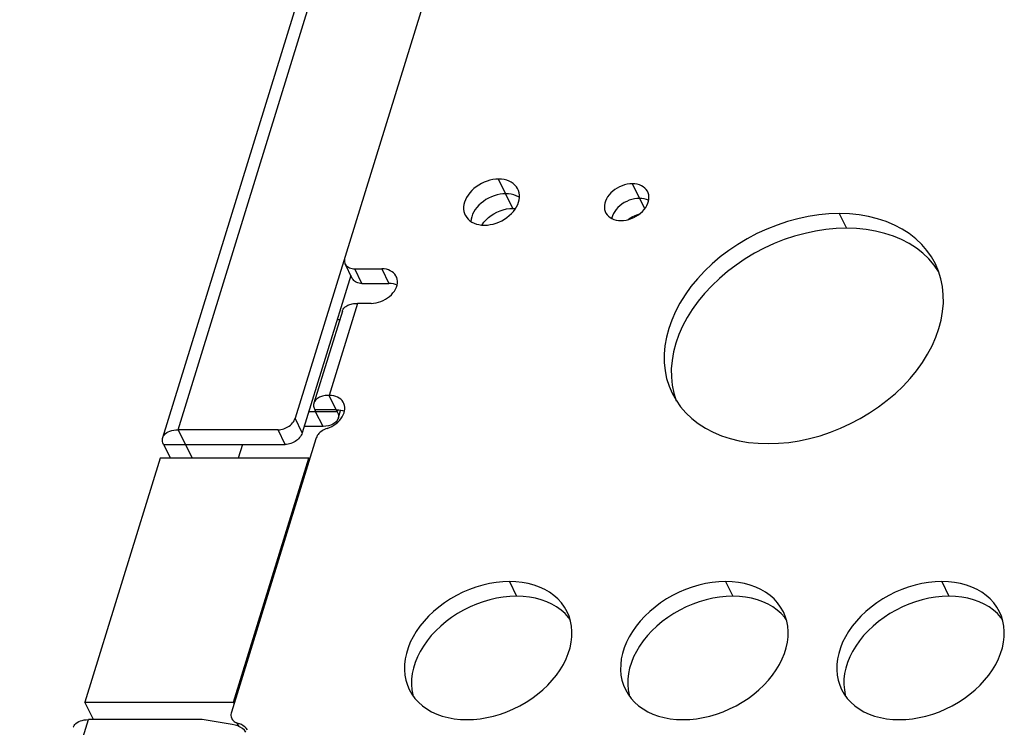
# Model space of a CAD drawing. Units: millimetres. Extents: x 150 to 1003, y 3 to 363.
# Drawn here: x 858 to 891, y 293 to 317 of the extents above; entities that cross this region are included whole.
import ezdxf

# ---------------------------------------------------------------- set-up
doc = ezdxf.new("R2010")
doc.units = ezdxf.units.MM

msp = doc.modelspace()

# ---------------------------------------------------------------- linework, layer by layer
at = {"linetype": 'Continuous'}
for p, q in [((873.224, 323.514), (867.058, 303.561)), ((862.548, 302.908), (868.406, 321.865)), ((863.069, 303.169), (868.927, 322.126)), ((874.485, 310.713), (873.997, 311.707)), ((878.974, 310.695), (878.554, 311.551)), ((874.485, 310.713), (874.572, 310.708)), ((877.912, 310.536), (877.88, 310.463)), ((885.608, 310.532), (885.852, 310.035)), ((869.008, 308.326), (868.764, 308.824)), ((888.84, 308.782), (888.66, 308.99)), ((888.993, 308.565), (888.84, 308.782)), ((869.336, 308.155), (869.092, 308.652)), ((869.092, 308.652), (870.013, 308.652)), ((870.013, 308.652), (870.257, 308.155)), ((868.959, 308.426), (867.302, 303.063)), ((869.336, 308.155), (870.257, 308.155)), ((869.19, 307.477), (868.221, 304.344)), ((869.65, 307.477), (869.19, 307.477)), ((868.669, 307.216), (867.701, 304.083)), ((868.577, 306.916), (868.493, 306.915)), ((868.496, 303.785), (868.221, 304.344)), ((867.759, 303.785), (867.524, 303.782)), ((867.729, 303.847), (867.759, 303.785)), ((868.465, 303.847), (867.729, 303.847)), ((868.016, 303.287), (867.759, 303.785)), ((868.496, 303.785), (867.759, 303.785)), ((868.544, 303.843), (868.465, 303.847)), ((868.511, 303.833), (868.496, 303.785)), ((868.523, 303.548), (868.611, 303.832)), ((867.302, 303.063), (867.058, 303.561)), ((868.533, 303.596), (868.523, 303.549)), ((863.069, 303.169), (863.545, 302.199)), ((866.477, 303.169), (863.069, 303.169)), ((866.721, 302.672), (866.477, 303.169)), ((868.016, 303.287), (867.369, 303.28)), ((868.111, 303.293), (868.016, 303.287)), ((867.762, 302.859), (864.888, 293.556)), ((862.576, 302.672), (862.808, 302.199)), ((862.576, 302.672), (866.721, 302.672)), ((865.265, 302.672), (865.119, 302.199)), ((862.458, 302.199), (859.892, 293.896)), ((867.524, 302.199), (862.458, 302.199)), ((864.958, 293.896), (867.524, 302.199)), ((867.545, 302.155), (867.524, 302.199)), ((874.366, 297.999), (874.61, 297.502)), ((881.734, 297.999), (881.978, 297.502)), ((889.103, 297.999), (889.347, 297.502)), ((876.431, 296.709), (876.379, 296.78)), ((883.799, 296.709), (883.748, 296.78)), ((891.168, 296.709), (891.116, 296.78)), ((860.185, 293.299), (859.892, 293.896)), ((859.892, 293.896), (864.958, 293.896)), ((864.979, 293.852), (864.958, 293.896)), ((857.671, 285.701), (860.019, 293.299)), ((863.887, 293.299), (860.019, 293.299)), ((864.918, 293.137), (863.887, 293.299)), ((865.018, 293.115), (864.918, 293.137)), ((865.108, 293.084), (865.018, 293.115)), ((865.049, 293.199), (865.089, 293.184)), ((865.148, 293.065), (865.089, 293.184)), ((865.345, 293.051), (865.289, 293.092))]:
    msp.add_line(p, q, dxfattribs=at)
for points in [[(873.997, 311.707), (873.897, 311.703), (873.799, 311.69), (873.7, 311.669), (873.602, 311.64), (873.504, 311.602), (873.409, 311.558), (873.319, 311.506), (873.232, 311.448), (873.152, 311.384), (873.079, 311.316), (873.012, 311.242), (872.954, 311.166), (872.904, 311.087), (872.864, 311.006), (872.834, 310.924), (872.814, 310.842), (872.804, 310.761), (872.804, 310.682), (872.815, 310.606), (872.836, 310.532), (872.857, 310.483)], [(874.652, 311.365), (874.642, 311.384), (874.601, 311.448), (874.551, 311.506), (874.492, 311.558), (874.425, 311.602), (874.35, 311.64), (874.27, 311.669), (874.184, 311.69), (874.093, 311.703), (873.997, 311.707)], [(878.554, 311.551), (878.465, 311.546), (878.377, 311.533), (878.29, 311.513), (878.203, 311.484), (878.117, 311.447), (878.035, 311.404), (877.957, 311.354), (877.884, 311.298), (877.819, 311.237), (877.761, 311.172), (877.71, 311.103), (877.668, 311.033), (877.636, 310.961), (877.613, 310.887), (877.601, 310.815), (877.599, 310.745), (877.607, 310.676), (877.625, 310.611), (877.642, 310.572)], [(879.078, 311.276), (879.067, 311.298), (879.029, 311.354), (878.982, 311.404), (878.927, 311.447), (878.863, 311.484), (878.794, 311.513), (878.72, 311.533), (878.64, 311.546), (878.554, 311.551)], [(874.241, 311.21), (874.143, 311.206), (874.044, 311.193), (873.944, 311.172), (873.845, 311.142), (873.748, 311.105), (873.653, 311.06), (873.562, 311.009), (873.476, 310.951), (873.396, 310.887), (873.322, 310.818), (873.256, 310.745), (873.198, 310.669), (873.148, 310.59), (873.108, 310.509), (873.078, 310.427), (873.057, 310.345), (873.048, 310.27)], [(873.513, 310.141), (873.612, 310.145), (873.711, 310.158), (873.809, 310.179), (873.908, 310.208), (874.006, 310.246), (874.1, 310.29), (874.191, 310.342), (874.277, 310.4), (874.358, 310.464), (874.431, 310.532), (874.498, 310.606), (874.556, 310.682), (874.605, 310.761), (874.645, 310.842), (874.676, 310.924), (874.696, 311.006), (874.706, 311.087), (874.706, 311.166), (874.695, 311.242), (874.673, 311.316), (874.652, 311.365)], [(874.705, 311.081), (874.669, 311.105), (874.595, 311.142), (874.514, 311.172), (874.427, 311.193), (874.336, 311.206), (874.241, 311.21)], [(878.166, 310.297), (878.255, 310.302), (878.343, 310.315), (878.43, 310.335), (878.517, 310.364), (878.603, 310.401), (878.685, 310.444), (878.763, 310.494), (878.836, 310.55), (878.901, 310.611), (878.96, 310.676), (879.01, 310.745), (879.052, 310.815), (879.084, 310.887), (879.107, 310.961), (879.119, 311.033), (879.121, 311.103), (879.113, 311.172), (879.095, 311.237), (879.078, 311.276)], [(878.798, 311.053), (878.711, 311.049), (878.623, 311.037), (878.534, 311.016), (878.446, 310.987), (878.361, 310.95), (878.279, 310.907), (878.201, 310.857), (878.129, 310.801), (878.063, 310.74), (878.004, 310.675), (877.954, 310.606), (877.912, 310.536)], [(879.111, 310.985), (879.108, 310.987), (879.038, 311.016), (878.962, 311.037), (878.882, 311.049), (878.798, 311.053)], [(872.857, 310.483), (872.867, 310.464), (872.908, 310.4), (872.959, 310.342), (873.018, 310.29), (873.084, 310.246), (873.159, 310.208), (873.24, 310.179), (873.325, 310.158), (873.416, 310.145), (873.513, 310.141)], [(873.648, 310.397), (873.74, 310.467), (873.836, 310.53), (873.939, 310.583), (874.046, 310.629), (874.155, 310.666), (874.264, 310.691), (874.374, 310.707), (874.485, 310.713)], [(877.642, 310.572), (877.653, 310.55), (877.692, 310.494), (877.738, 310.444), (877.793, 310.401), (877.857, 310.364), (877.926, 310.335), (878, 310.315), (878.08, 310.302), (878.166, 310.297)], [(877.88, 310.463), (877.857, 310.39), (877.853, 310.366)], [(878.407, 310.33), (878.464, 310.373), (878.553, 310.426), (878.648, 310.472), (878.745, 310.508), (878.801, 310.523)], [(885.608, 310.532), (885.257, 310.521), (884.905, 310.488), (884.552, 310.434), (884.197, 310.358), (883.841, 310.261), (883.489, 310.144), (883.143, 310.008), (882.802, 309.851), (882.472, 309.678), (882.153, 309.487), (881.844, 309.279), (881.551, 309.058), (881.275, 308.822), (881.014, 308.573), (880.773, 308.315), (880.553, 308.047), (880.353, 307.77), (880.177, 307.487), (880.024, 307.2), (879.895, 306.908), (879.792, 306.616), (879.715, 306.324), (879.663, 306.031), (879.638, 305.744), (879.64, 305.462), (879.668, 305.184), (879.723, 304.916), (879.804, 304.658), (879.909, 304.413)], [(888.885, 308.819), (888.752, 309.058), (888.596, 309.279), (888.416, 309.487), (888.215, 309.678), (887.992, 309.851), (887.747, 310.008), (887.486, 310.144), (887.207, 310.261), (886.91, 310.358), (886.602, 310.434), (886.283, 310.488), (885.951, 310.521), (885.608, 310.532)], [(873.425, 310.145), (873.43, 310.154), (873.493, 310.24), (873.566, 310.321), (873.648, 310.397)], [(885.852, 310.035), (885.501, 310.024), (885.149, 309.991), (884.796, 309.937), (884.441, 309.861), (884.085, 309.764), (883.734, 309.647), (883.387, 309.51), (883.046, 309.354), (882.716, 309.181), (882.397, 308.99), (882.088, 308.782), (881.795, 308.56), (881.519, 308.325), (881.258, 308.076), (881.017, 307.818), (880.797, 307.55), (880.597, 307.272), (880.421, 306.99), (880.268, 306.703), (880.139, 306.411), (880.036, 306.118), (879.959, 305.826), (879.907, 305.534), (879.882, 305.247), (879.884, 304.965), (879.912, 304.687)], [(888.66, 308.99), (888.459, 309.181), (888.236, 309.354), (887.991, 309.51), (887.73, 309.647), (887.451, 309.764), (887.155, 309.861), (886.846, 309.937), (886.527, 309.991), (886.195, 310.024), (885.852, 310.035)], [(868.753, 309.044), (868.743, 309.003), (868.738, 308.963), (868.738, 308.924), (868.743, 308.886), (868.754, 308.848), (868.765, 308.824)], [(868.765, 308.824), (868.77, 308.814), (868.79, 308.782), (868.815, 308.753), (868.844, 308.728), (868.878, 308.705), (868.916, 308.686), (868.957, 308.671), (868.999, 308.661), (869.044, 308.655), (869.092, 308.652)], [(883.187, 302.699), (883.538, 302.711), (883.889, 302.743), (884.242, 302.797), (884.597, 302.873), (884.954, 302.97), (885.305, 303.087), (885.651, 303.224), (885.992, 303.38), (886.322, 303.554), (886.642, 303.744), (886.95, 303.952), (887.243, 304.174), (887.52, 304.409), (887.781, 304.658), (888.021, 304.916), (888.241, 305.184), (888.441, 305.462), (888.618, 305.744), (888.77, 306.031), (888.899, 306.324), (889.002, 306.616), (889.08, 306.908), (889.131, 307.2), (889.156, 307.487), (889.154, 307.77), (889.126, 308.047), (889.072, 308.315), (888.991, 308.573), (888.885, 308.819)], [(870.505, 308.395), (870.494, 308.415), (870.458, 308.468), (870.415, 308.515), (870.363, 308.555), (870.304, 308.59), (870.239, 308.617), (870.169, 308.636), (870.094, 308.648), (870.013, 308.652)], [(869.336, 308.155), (869.288, 308.157), (869.243, 308.164), (869.201, 308.174), (869.16, 308.189), (869.122, 308.208), (869.088, 308.231), (869.059, 308.256), (869.034, 308.285), (869.014, 308.316), (869.009, 308.326)], [(869.65, 307.477), (869.733, 307.482), (869.816, 307.494), (869.897, 307.513), (869.979, 307.54), (870.06, 307.574), (870.137, 307.615), (870.209, 307.662), (870.278, 307.714), (870.339, 307.771), (870.394, 307.832), (870.441, 307.897), (870.48, 307.963), (870.51, 308.03), (870.532, 308.099), (870.544, 308.167), (870.545, 308.233), (870.538, 308.298), (870.521, 308.359), (870.505, 308.395)], [(870.532, 308.099), (870.483, 308.12), (870.413, 308.139), (870.338, 308.151), (870.257, 308.155)], [(868.669, 307.216), (868.674, 307.229), (868.685, 307.256), (868.701, 307.283), (868.719, 307.308), (868.74, 307.332), (868.764, 307.354), (868.792, 307.375), (868.821, 307.394), (868.854, 307.411), (868.889, 307.426), (868.926, 307.44), (868.966, 307.451), (869.007, 307.46), (869.051, 307.468), (869.095, 307.473), (869.142, 307.476), (869.19, 307.477)], [(879.909, 304.413), (880.042, 304.174), (880.198, 303.952), (880.378, 303.744), (880.58, 303.554), (880.803, 303.38), (881.047, 303.224), (881.309, 303.087), (881.588, 302.97), (881.884, 302.873), (882.192, 302.797), (882.512, 302.743), (882.843, 302.711), (883.187, 302.699)], [(879.912, 304.687), (879.967, 304.419), (880.048, 304.161)], [(867.701, 304.083), (867.697, 304.067), (867.691, 304.037), (867.689, 304.007), (867.691, 303.975), (867.695, 303.944), (867.703, 303.912), (867.714, 303.88), (867.729, 303.847)], [(868.221, 304.344), (868.173, 304.343), (868.127, 304.34), (868.082, 304.335), (868.039, 304.327), (867.997, 304.318), (867.958, 304.306), (867.921, 304.293), (867.886, 304.277), (867.853, 304.26), (867.823, 304.241), (867.796, 304.221), (867.772, 304.198), (867.751, 304.175), (867.732, 304.149), (867.717, 304.123), (867.705, 304.095), (867.701, 304.083)], [(868.15, 303.218), (868.231, 303.249), (868.307, 303.286), (868.38, 303.328), (868.448, 303.376), (868.513, 303.43), (868.57, 303.487), (868.621, 303.548), (868.664, 303.612), (868.7, 303.677), (868.726, 303.743), (868.744, 303.811), (868.753, 303.877), (868.753, 303.941), (868.743, 304.003), (868.724, 304.062), (868.713, 304.087)], [(868.713, 304.087), (868.697, 304.117), (868.66, 304.168), (868.616, 304.212), (868.565, 304.251), (868.506, 304.284), (868.442, 304.31), (868.374, 304.329), (868.3, 304.34), (868.221, 304.344)], [(868.496, 303.785), (868.521, 303.719), (868.534, 303.656), (868.533, 303.596)], [(868.739, 303.791), (868.686, 303.813), (868.618, 303.831), (868.544, 303.843)], [(866.477, 303.169), (866.526, 303.171), (866.575, 303.178), (866.624, 303.188), (866.673, 303.203), (866.723, 303.222), (866.77, 303.244), (866.815, 303.269), (866.858, 303.298), (866.898, 303.33), (866.935, 303.364), (866.969, 303.402), (866.999, 303.44), (867.023, 303.48), (867.043, 303.52), (867.058, 303.561)], [(868.523, 303.549), (868.52, 303.539), (868.494, 303.485), (868.456, 303.436), (868.406, 303.394)], [(862.549, 302.908), (862.553, 302.921), (862.573, 302.964), (862.602, 303.004), (862.639, 303.041), (862.682, 303.074), (862.733, 303.102), (862.79, 303.126), (862.853, 303.145), (862.92, 303.158), (862.992, 303.166), (863.069, 303.169)], [(868.15, 303.218), (868.104, 303.201), (868.061, 303.181), (868.019, 303.159), (867.979, 303.133), (867.94, 303.105), (867.904, 303.074), (867.872, 303.041), (867.842, 303.007), (867.816, 302.971), (867.794, 302.935), (867.777, 302.897), (867.762, 302.859)], [(868.406, 303.394), (868.344, 303.357), (868.274, 303.328), (868.197, 303.307), (868.111, 303.293)], [(862.576, 302.672), (862.554, 302.725), (862.541, 302.776), (862.537, 302.825), (862.54, 302.874), (862.549, 302.908)], [(867.302, 303.063), (867.287, 303.022), (867.267, 302.982), (867.243, 302.943), (867.213, 302.905), (867.179, 302.867), (867.142, 302.832), (867.102, 302.801), (867.059, 302.772), (867.014, 302.747), (866.967, 302.724), (866.917, 302.705), (866.868, 302.691), (866.819, 302.68), (866.77, 302.674), (866.721, 302.672)], [(874.366, 297.999), (874.139, 297.991), (873.911, 297.968), (873.684, 297.931), (873.454, 297.878), (873.224, 297.811), (872.999, 297.73), (872.777, 297.635), (872.56, 297.527), (872.351, 297.408), (872.151, 297.277), (871.958, 297.135), (871.778, 296.984), (871.61, 296.824), (871.454, 296.656), (871.314, 296.482), (871.188, 296.303), (871.078, 296.119), (870.984, 295.932), (870.908, 295.744), (870.85, 295.554), (870.809, 295.366), (870.787, 295.18), (870.784, 294.995), (870.799, 294.816), (870.832, 294.642), (870.884, 294.474), (870.947, 294.327)], [(876.333, 296.971), (876.239, 297.135), (876.135, 297.277), (876.016, 297.408), (875.88, 297.527), (875.73, 297.635), (875.567, 297.73), (875.391, 297.811), (875.203, 297.878), (875.006, 297.931), (874.802, 297.968), (874.588, 297.991), (874.366, 297.999)], [(881.734, 297.999), (881.507, 297.991), (881.28, 297.968), (881.052, 297.931), (880.823, 297.878), (880.593, 297.811), (880.367, 297.73), (880.146, 297.635), (879.928, 297.527), (879.719, 297.408), (879.519, 297.277), (879.327, 297.135), (879.147, 296.984), (878.979, 296.824), (878.823, 296.656), (878.682, 296.482), (878.557, 296.303), (878.446, 296.119), (878.353, 295.932), (878.277, 295.744), (878.218, 295.554), (878.178, 295.366), (878.156, 295.18), (878.152, 294.995), (878.167, 294.816), (878.201, 294.642), (878.252, 294.474), (878.315, 294.327)], [(883.701, 296.971), (883.608, 297.135), (883.504, 297.277), (883.384, 297.408), (883.249, 297.527), (883.098, 297.635), (882.935, 297.73), (882.76, 297.811), (882.572, 297.878), (882.375, 297.931), (882.17, 297.968), (881.957, 297.991), (881.734, 297.999)], [(889.103, 297.999), (888.876, 297.991), (888.648, 297.968), (888.421, 297.931), (888.191, 297.878), (887.961, 297.811), (887.736, 297.73), (887.514, 297.635), (887.297, 297.527), (887.088, 297.408), (886.888, 297.277), (886.695, 297.135), (886.515, 296.984), (886.347, 296.824), (886.191, 296.656), (886.051, 296.482), (885.925, 296.303), (885.815, 296.119), (885.721, 295.932), (885.645, 295.744), (885.587, 295.554), (885.546, 295.366), (885.524, 295.18), (885.521, 294.995), (885.536, 294.816), (885.569, 294.642), (885.621, 294.474), (885.684, 294.327)], [(891.07, 296.971), (890.976, 297.135), (890.872, 297.277), (890.753, 297.408), (890.617, 297.527), (890.467, 297.635), (890.304, 297.73), (890.128, 297.811), (889.94, 297.878), (889.743, 297.931), (889.539, 297.968), (889.325, 297.991), (889.103, 297.999)], [(874.61, 297.502), (874.383, 297.494), (874.155, 297.471), (873.928, 297.434), (873.698, 297.381), (873.468, 297.313), (873.243, 297.233), (873.021, 297.138), (872.804, 297.03), (872.595, 296.911), (872.395, 296.78), (872.202, 296.638), (872.022, 296.487), (871.854, 296.327), (871.699, 296.159), (871.558, 295.985), (871.432, 295.806), (871.322, 295.621), (871.228, 295.435), (871.152, 295.247), (871.094, 295.057), (871.053, 294.869), (871.031, 294.682), (871.028, 294.498)], [(876.124, 297.03), (875.974, 297.138), (875.811, 297.233), (875.635, 297.313), (875.447, 297.381), (875.25, 297.434), (875.046, 297.471), (874.832, 297.494), (874.61, 297.502)], [(881.978, 297.502), (881.751, 297.494), (881.524, 297.471), (881.296, 297.434), (881.067, 297.381), (880.837, 297.313), (880.611, 297.233), (880.39, 297.138), (880.172, 297.03), (879.964, 296.911), (879.763, 296.78), (879.571, 296.638), (879.391, 296.487), (879.223, 296.327), (879.067, 296.159), (878.926, 295.985), (878.801, 295.806), (878.69, 295.621), (878.597, 295.435), (878.521, 295.247), (878.462, 295.057), (878.422, 294.869), (878.4, 294.682), (878.396, 294.498)], [(883.493, 297.03), (883.342, 297.138), (883.179, 297.233), (883.004, 297.313), (882.816, 297.381), (882.619, 297.434), (882.414, 297.471), (882.201, 297.494), (881.978, 297.502)], [(889.347, 297.502), (889.12, 297.494), (888.892, 297.471), (888.665, 297.434), (888.435, 297.381), (888.205, 297.313), (887.98, 297.233), (887.758, 297.138), (887.541, 297.03), (887.332, 296.911), (887.132, 296.78), (886.939, 296.638), (886.759, 296.487), (886.591, 296.327), (886.436, 296.159), (886.295, 295.985), (886.169, 295.806), (886.059, 295.621), (885.965, 295.435), (885.889, 295.247), (885.831, 295.057), (885.79, 294.869), (885.768, 294.682), (885.765, 294.498)], [(890.861, 297.03), (890.711, 297.138), (890.548, 297.233), (890.372, 297.313), (890.184, 297.381), (889.987, 297.434), (889.783, 297.471), (889.569, 297.494), (889.347, 297.502)], [(876.379, 296.78), (876.26, 296.911), (876.124, 297.03)], [(883.748, 296.78), (883.628, 296.911), (883.493, 297.03)], [(891.116, 296.78), (890.997, 296.911), (890.861, 297.03)], [(872.914, 293.299), (873.141, 293.307), (873.368, 293.33), (873.596, 293.367), (873.825, 293.42), (874.055, 293.488), (874.281, 293.568), (874.502, 293.663), (874.72, 293.771), (874.929, 293.89), (875.129, 294.021), (875.321, 294.163), (875.501, 294.314), (875.669, 294.474), (875.825, 294.642), (875.966, 294.816), (876.091, 294.995), (876.202, 295.18), (876.295, 295.366), (876.371, 295.554), (876.43, 295.744), (876.47, 295.932), (876.492, 296.119), (876.496, 296.303), (876.481, 296.482), (876.447, 296.656), (876.396, 296.824), (876.333, 296.971)], [(880.282, 293.299), (880.509, 293.307), (880.737, 293.33), (880.964, 293.367), (881.194, 293.42), (881.424, 293.488), (881.649, 293.568), (881.871, 293.663), (882.088, 293.771), (882.297, 293.89), (882.497, 294.021), (882.69, 294.163), (882.87, 294.314), (883.038, 294.474), (883.194, 294.642), (883.334, 294.816), (883.46, 294.995), (883.57, 295.18), (883.664, 295.366), (883.74, 295.554), (883.798, 295.744), (883.839, 295.932), (883.861, 296.119), (883.864, 296.303), (883.849, 296.482), (883.816, 296.656), (883.764, 296.824), (883.701, 296.971)], [(887.651, 293.299), (887.878, 293.307), (888.105, 293.33), (888.333, 293.367), (888.562, 293.42), (888.792, 293.488), (889.018, 293.568), (889.239, 293.663), (889.457, 293.771), (889.666, 293.89), (889.866, 294.021), (890.058, 294.163), (890.238, 294.314), (890.406, 294.474), (890.562, 294.642), (890.703, 294.816), (890.828, 294.995), (890.939, 295.18), (891.032, 295.366), (891.108, 295.554), (891.167, 295.744), (891.207, 295.932), (891.229, 296.119), (891.233, 296.303), (891.218, 296.482), (891.184, 296.656), (891.133, 296.824), (891.07, 296.971)], [(871.028, 294.498), (871.043, 294.319), (871.076, 294.145)], [(878.396, 294.498), (878.411, 294.319), (878.445, 294.145)], [(885.765, 294.498), (885.78, 294.319), (885.813, 294.145)], [(870.947, 294.327), (871.04, 294.163), (871.144, 294.021), (871.264, 293.89), (871.399, 293.771), (871.55, 293.663), (871.713, 293.568), (871.888, 293.488), (872.076, 293.42), (872.273, 293.367), (872.478, 293.33), (872.691, 293.307), (872.914, 293.299)], [(878.315, 294.327), (878.409, 294.163), (878.513, 294.021), (878.632, 293.89), (878.768, 293.771), (878.918, 293.663), (879.081, 293.568), (879.257, 293.488), (879.445, 293.42), (879.642, 293.367), (879.846, 293.33), (880.06, 293.307), (880.282, 293.299)], [(885.684, 294.327), (885.777, 294.163), (885.881, 294.021), (886.001, 293.89), (886.136, 293.771), (886.287, 293.663), (886.45, 293.568), (886.625, 293.488), (886.813, 293.42), (887.01, 293.367), (887.215, 293.33), (887.428, 293.307), (887.651, 293.299)], [(864.888, 293.556), (864.878, 293.515), (864.873, 293.475), (864.873, 293.436), (864.878, 293.398), (864.889, 293.361), (864.899, 293.336)], [(864.899, 293.336), (864.904, 293.327), (864.924, 293.295), (864.95, 293.266), (864.979, 293.24), (865.012, 293.218), (865.049, 293.199)], [(859.499, 293.038), (859.503, 293.051), (859.523, 293.094), (859.552, 293.134), (859.589, 293.171), (859.632, 293.204), (859.683, 293.232), (859.74, 293.256), (859.803, 293.275), (859.87, 293.288), (859.942, 293.296), (860.019, 293.299)], [(865.289, 293.092), (865.227, 293.128), (865.161, 293.159), (865.089, 293.184)], [(865.381, 292.869), (865.328, 292.935), (865.263, 292.994), (865.19, 293.044), (865.108, 293.084)], [(865.441, 292.955), (865.396, 293.005), (865.345, 293.051)]]:
    msp.add_lwpolyline(points, dxfattribs=at)

doc.saveas('drawing.dxf')
